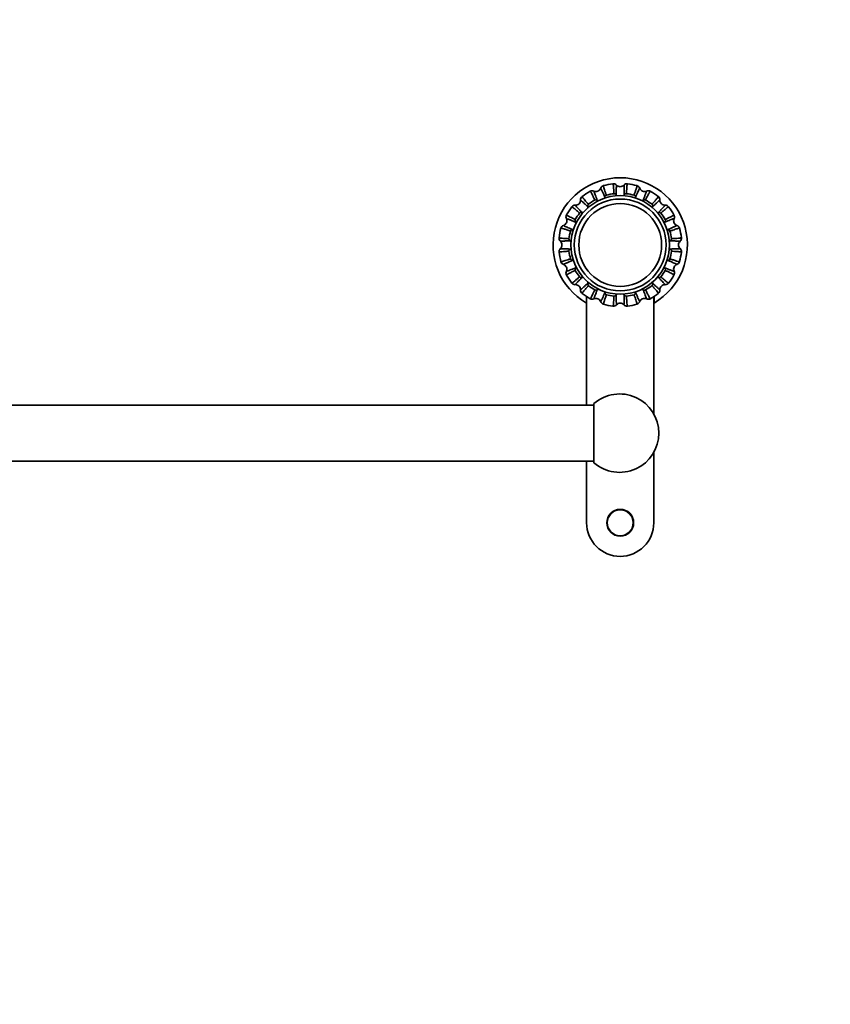
# Model space of a CAD drawing. Units: millimetres. Extents: x 0 to 1478, y 0 to 1758.
# Drawn here: x 754 to 1116, y 879 to 1318 of the extents above; entities that cross this region are included whole.
import ezdxf
from ezdxf import colors
from ezdxf.entities.mleader import LeaderData, LeaderLine
from ezdxf.math import Vec2, Vec3

# ---------------------------------------------------------------- set-up
doc = ezdxf.new("R2010")
doc.units = ezdxf.units.MM
doc.layers.add('DV1_Défaut', color=7, linetype='Continuous')
doc.layers.add('Défaut', color=7, linetype='Continuous')

# ---------------------------------------------------------------- blocks, each defined once
blk = doc.blocks.new('_DOT')
at = {"color": 0}
blk.add_line((0, 0), (-1, 0), dxfattribs=at)
at = {"color": 0, "const_width": 0.333}
blk.add_lwpolyline([(-0.1665, 0, 1), (0.1665, 0, 1)], format="xyb", close=True, dxfattribs=at)
blk = doc.blocks.new('SE')
at = {"layer": 'DV1_Défaut', "color": 7, "linetype": 'Continuous', "lineweight": 35}
for p, q in [((1007, 1191.91), (1007, 1194.85)), ((1007.1, 1194.78), (1007.1, 1146.33)), ((1037.1, 1142.42), (1037.1, 1194.78)), ((1037.2, 1194.92), (1037.2, 1191.91)), ((1010.35, 1120.64), (1010.35, 1147.02)), ((1010.35, 1146.33), (448.35, 1146.33)), ((1037.1, 1093.83), (1037.1, 1125.25)), ((448.35, 1121.33), (1010.35, 1121.33)), ((1007.1, 1121.33), (1007.1, 1093.83))]:
    blk.add_line(p, q, dxfattribs=at)
for centre, radius in [((1022.1, 1217.83), 22), ((1022.1, 1217.83), 20.5), ((1022.1, 1217.83), 18.5), ((1022.1, 1217.83), 18.5), ((1022.1, 1093.83), 6)]:
    blk.add_circle(centre, radius, dxfattribs=at)
at = {"layer": 'DV1_Défaut', "color": 7, "linetype": 'Continuous', "lineweight": 18}
blk.add_circle((1022.1, 1093.83), 5.65, dxfattribs=at)
at = {"layer": 'DV1_Défaut', "color": 7, "linetype": 'Continuous', "lineweight": 35}
for centre, radius, start, end in [((1022.1, 1217.83), 30, 300.2208, 239.7792), ((1015.14, 1242.52), 1.85, 105.5702, 159.908), ((1022.1, 1217.83), 27.5, 96.7671, 105.7429), ((1019.09, 1243.3), 1.85, 42.5956, 97.4448), ((1022.1, 1246.08), 2.25, 222.7999, 316.5289), ((1025.11, 1243.3), 1.85, 82.5552, 137.4044), ((1022.1, 1217.83), 27.5, 74.267, 83.24), ((1029.06, 1242.52), 1.85, 20.092, 74.4298), ((1006.22, 1237.97), 1.85, 128.0702, 182.408), ((1022.1, 1217.83), 27.5, 119.2686, 128.2418), ((1009.57, 1240.21), 1.85, 65.0956, 119.9448), ((1011.29, 1243.93), 2.25, 245.2999, 339.0289), ((1016.23, 1239.07), 1.01, 107.2808, 173.6446), ((1022.1, 1217.83), 23.05, 96.9698, 105.5353), ((1019.4, 1239.7), 1.01, 28.8245, 95.5933), ((1024.8, 1239.71), 1, 84.1477, 151.4834), ((1022.1, 1217.83), 23.05, 74.4626, 83.0362), ((1027.96, 1239.07), 1.02, 6.6915, 72.3589), ((1032.91, 1243.93), 2.25, 200.2999, 294.0289), ((1034.63, 1240.21), 1.85, 60.5702, 114.908), ((1022.1, 1217.83), 27.5, 51.764, 60.7426), ((1037.98, 1237.97), 1.85, 357.5956, 52.4448), ((1001.96, 1233.71), 1.85, 87.5956, 142.4448), ((1002.12, 1237.81), 2.25, 267.7999, 1.5289), ((1008.54, 1235.21), 1.01, 129.5877, 196.271), ((1022.1, 1217.83), 23.05, 119.4698, 128.0353), ((1011.23, 1237), 1.01, 51.3245, 118.0933), ((1032.97, 1237), 1.01, 62.2808, 128.6446), ((1022.1, 1217.83), 23.05, 51.9698, 60.5353), ((1035.66, 1235.21), 1.01, 343.8245, 50.5933), ((1042.08, 1237.81), 2.25, 177.7999, 271.5289), ((1042.24, 1233.71), 1.85, 38.0702, 92.408), ((999.72, 1230.36), 1.85, 150.5702, 204.908), ((1022.1, 1217.83), 27.5, 141.7716, 150.7415), ((1022.1, 1217.83), 23.05, 141.9698, 150.5353), ((1004.72, 1231.39), 1.01, 73.8245, 140.5933), ((1039.48, 1231.38), 1.01, 39.7808, 106.1446), ((1022.1, 1217.83), 23.05, 29.4698, 38.0353), ((1022.1, 1217.83), 27.5, 29.2716, 38.2415), ((1044.48, 1230.36), 1.85, 335.0956, 29.9448), ((997.41, 1224.79), 1.85, 110.0956, 164.9448), ((996, 1228.64), 2.25, 290.2999, 24.0289), ((1002.93, 1228.7), 1.01, 152.2808, 218.6446), ((1041.27, 1228.7), 1.01, 321.3245, 28.0933), ((1048.2, 1228.64), 2.25, 155.2999, 249.0289), ((1046.79, 1224.8), 1.85, 15.5702, 69.908), ((1022.1, 1217.83), 27.5, 164.264, 173.2426), ((1022.1, 1217.83), 23.05, 164.4698, 173.0353), ((1000.86, 1223.71), 1.01, 96.3245, 163.0933), ((1043.34, 1223.7), 1.01, 17.2808, 83.6446), ((1022.1, 1217.83), 23.05, 6.9698, 15.5353), ((1022.1, 1217.83), 27.5, 6.7685, 15.7418), ((996.63, 1220.85), 1.85, 173.0702, 227.408), ((993.85, 1217.83), 2.25, 312.7999, 46.5289), ((1000.23, 1220.54), 1.01, 174.7808, 241.1446), ((1043.97, 1220.53), 1.01, 298.8245, 5.5933), ((1050.35, 1217.83), 2.25, 132.7999, 226.5289), ((1047.57, 1220.85), 1.85, 312.5956, 7.4448), ((996.63, 1214.82), 1.85, 132.5956, 187.4448), ((1022.1, 1217.83), 27.5, 186.7639, 195.7426), ((1000.23, 1215.13), 1.01, 118.8245, 185.5933), ((1022.1, 1217.83), 23.05, 186.9698, 195.5353), ((1022.1, 1217.83), 23.05, 344.4698, 353.0353), ((1043.97, 1215.13), 1.01, 354.7808, 61.1446), ((1022.1, 1217.83), 27.5, 344.2671, 353.2429), ((1047.57, 1214.82), 1.85, 353.0702, 47.408), ((997.41, 1210.87), 1.85, 195.5702, 249.908), ((996, 1207.02), 2.25, 335.2999, 69.0289), ((1000.86, 1211.96), 1.01, 197.2808, 263.6446), ((1043.34, 1211.96), 1.01, 276.3245, 343.0933), ((1048.2, 1207.02), 2.25, 110.2999, 204.0289), ((1046.79, 1210.87), 1.85, 290.0956, 344.9448), ((999.72, 1205.3), 1.85, 155.0956, 209.9448), ((1022.1, 1217.83), 27.5, 209.266, 218.2436), ((1002.93, 1206.97), 1.01, 141.3245, 208.0933), ((1022.1, 1217.83), 23.05, 209.4698, 218.0353), ((1022.1, 1217.83), 23.05, 321.9698, 330.5353), ((1041.27, 1206.97), 1.01, 332.2808, 38.6446), ((1022.1, 1217.83), 27.5, 321.766, 330.7436), ((1044.48, 1205.3), 1.85, 330.5702, 24.908), ((1001.96, 1201.95), 1.85, 218.0702, 272.408), ((1002.12, 1197.86), 2.25, 357.7999, 91.5289), ((1004.72, 1204.28), 1.01, 219.7808, 286.1446), ((1008.55, 1200.46), 1.01, 163.8245, 230.5933), ((1035.65, 1200.46), 1.01, 309.7808, 16.1446), ((1039.48, 1204.28), 1.01, 253.8245, 320.5933), ((1042.08, 1197.86), 2.25, 87.7999, 181.5289), ((1042.24, 1201.95), 1.85, 267.5956, 322.4448), ((1006.22, 1197.69), 1.85, 177.5956, 232.4448), ((1022.1, 1217.83), 27.5, 231.7671, 240.7429), ((1022.1, 1217.83), 23.05, 231.9698, 240.5353), ((1011.23, 1198.66), 1.01, 242.2808, 308.6446), ((1016.23, 1196.59), 1.01, 186.3245, 253.0933), ((1022.1, 1217.83), 23.05, 254.4698, 263.0353), ((1019.4, 1195.96), 1.01, 264.7808, 331.1446), ((1024.8, 1195.96), 1.01, 208.8245, 275.5933), ((1022.1, 1217.83), 23.05, 276.9698, 285.5353), ((1027.97, 1196.59), 1.01, 287.2808, 353.6446), ((1032.97, 1198.66), 1.01, 231.3245, 298.0933), ((1022.1, 1217.83), 23.05, 299.4698, 308.0353), ((1022.1, 1217.83), 27.5, 299.264, 308.2426), ((1037.98, 1197.69), 1.85, 308.0702, 2.408), ((1009.57, 1195.45), 1.85, 240.5702, 294.908), ((1011.29, 1191.73), 2.25, 20.2999, 114.0289), ((1015.14, 1193.15), 1.85, 200.0956, 254.9448), ((1022.1, 1217.83), 27.5, 254.2685, 263.2418), ((1019.09, 1192.36), 1.85, 263.0702, 317.408), ((1022.1, 1189.58), 2.25, 42.7999, 136.5289), ((1025.11, 1192.36), 1.85, 222.5956, 277.4448), ((1022.1, 1217.83), 27.5, 276.7716, 285.7415), ((1029.06, 1193.15), 1.85, 285.5702, 339.908), ((1032.91, 1191.73), 2.25, 65.2999, 159.0289), ((1034.63, 1195.45), 1.85, 245.0956, 299.9448), ((1021.85, 1133.83), 17.5, 0, 131.0823), ((1021.85, 1133.83), 17.5, 228.9177, 0), ((1022.1, 1093.83), 15, 180, 0)]:
    blk.add_arc(centre, radius, start, end, dxfattribs=at)
for points, knots in [([(1014.64, 1244.3), (1014.6, 1244.29), (1014.62, 1244.08), (1014.82, 1243.34), (1015.1, 1242.44), (1015.46, 1241.35), (1015.78, 1240.47), (1015.93, 1240.04)], [0, 0, 0, 0, 0.286325, 0.478008, 0.660835, 0.834826, 1, 1, 1, 1]), ([(1019.3, 1240.71), (1019.29, 1241), (1019.25, 1241.59), (1019.18, 1242.73), (1019.09, 1243.95), (1018.98, 1244.92), (1018.9, 1245.15), (1018.86, 1245.14)], [0, 0, 0, 0, 0.103103, 0.210828, 0.46162, 0.721026, 1, 1, 1, 1]), ([(1020.45, 1244.56), (1020.44, 1244.56), (1020.44, 1244.56), (1020.42, 1244.49), (1020.4, 1244.25), (1020.38, 1243.73), (1020.34, 1242.8), (1020.31, 1241.64), (1020.29, 1240.67), (1020.28, 1240.19)], [0, 0, 0, 0, 0.036002, 0.145707, 0.255897, 0.452992, 0.642716, 0.825057, 1, 1, 1, 1]), ([(1023.92, 1240.19), (1023.91, 1240.47), (1023.9, 1241.02), (1023.88, 1241.77), (1023.87, 1242.45), (1023.85, 1243.06), (1023.83, 1243.57), (1023.81, 1243.99), (1023.79, 1244.4), (1023.77, 1244.55), (1023.76, 1244.56), (1023.75, 1244.56)], [0, 0, 0, 0, 0.099097, 0.200613, 0.304546, 0.410894, 0.519654, 0.630824, 0.744402, 0.96421, 1, 1, 1, 1]), ([(1025.34, 1245.14), (1025.3, 1245.15), (1025.23, 1244.95), (1025.13, 1244.21), (1025.05, 1243.27), (1024.97, 1242.12), (1024.92, 1241.17), (1024.9, 1240.71)], [0, 0, 0, 0, 0.2789964, 0.4728811, 0.6576675, 0.8333785, 1, 1, 1, 1]), ([(1028.27, 1240.04), (1028.36, 1240.29), (1028.54, 1240.79), (1028.77, 1241.47), (1028.99, 1242.11), (1029.18, 1242.68), (1029.33, 1243.18), (1029.46, 1243.6), (1029.59, 1244.11), (1029.6, 1244.29), (1029.56, 1244.3)], [0, 0, 0, 0, 0.093006, 0.188993, 0.287964, 0.389923, 0.494873, 0.602818, 0.713764, 1, 1, 1, 1]), ([(1005.08, 1239.43), (1005.05, 1239.41), (1005.14, 1239.21), (1005.61, 1238.61), (1006.22, 1237.89), (1006.97, 1237.02), (1007.59, 1236.33), (1007.9, 1235.99)], [0, 0, 0, 0, 0.286334, 0.478024, 0.660856, 0.834852, 1, 1, 1, 1]), ([(1010.76, 1237.89), (1010.64, 1238.16), (1010.38, 1238.69), (1009.88, 1239.72), (1009.33, 1240.81), (1008.85, 1241.67), (1008.69, 1241.84), (1008.66, 1241.82)], [0, 0, 0, 0, 0.103103, 0.210828, 0.46162, 0.721026, 1, 1, 1, 1]), ([(1010.34, 1241.89), (1010.34, 1241.89), (1010.34, 1241.88), (1010.35, 1241.82), (1010.42, 1241.59), (1010.6, 1241.1), (1010.92, 1240.23), (1011.34, 1239.15), (1011.69, 1238.24), (1011.86, 1237.79)], [0, 0, 0, 0, 0.036002, 0.145707, 0.255897, 0.452992, 0.642716, 0.825057, 1, 1, 1, 1]), ([(1015.22, 1239.18), (1015.11, 1239.44), (1014.89, 1239.95), (1014.59, 1240.63), (1014.31, 1241.25), (1014.06, 1241.8), (1013.85, 1242.27), (1013.67, 1242.65), (1013.49, 1243.02), (1013.42, 1243.16), (1013.4, 1243.16), (1013.4, 1243.16)], [0, 0, 0, 0, 0.099097, 0.200613, 0.304546, 0.410894, 0.519654, 0.630824, 0.744402, 0.96421, 1, 1, 1, 1]), ([(1020.28, 1240.19), (1020.38, 1240.03), (1020.49, 1239.88), (1020.63, 1239.73), (1020.65, 1239.72), (1020.66, 1239.7)], [0, 0, 0, 0, 0.898404, 0.898404, 1, 1, 1, 1]), ([(1023.56, 1239.72), (1023.57, 1239.73), (1023.57, 1239.74), (1023.71, 1239.88), (1023.82, 1240.03), (1023.92, 1240.19)], [0, 0, 0, 0, 0.055046, 0.055046, 1, 1, 1, 1]), ([(1030.8, 1243.16), (1030.8, 1243.16), (1030.79, 1243.16), (1030.75, 1243.1), (1030.64, 1242.89), (1030.42, 1242.42), (1030.03, 1241.58), (1029.56, 1240.51), (1029.17, 1239.62), (1028.98, 1239.18)], [0, 0, 0, 0, 0.036003, 0.145707, 0.255898, 0.452992, 0.642716, 0.825057, 1, 1, 1, 1]), ([(1032.34, 1237.79), (1032.44, 1238.05), (1032.64, 1238.57), (1032.91, 1239.27), (1033.15, 1239.9), (1033.37, 1240.47), (1033.55, 1240.95), (1033.69, 1241.34), (1033.83, 1241.73), (1033.87, 1241.88), (1033.86, 1241.89), (1033.86, 1241.89)], [0, 0, 0, 0, 0.099097, 0.200613, 0.304546, 0.410894, 0.519654, 0.630824, 0.744402, 0.96421, 1, 1, 1, 1]), ([(1035.54, 1241.82), (1035.51, 1241.84), (1035.37, 1241.68), (1034.99, 1241.02), (1034.55, 1240.18), (1034.04, 1239.16), (1033.63, 1238.31), (1033.44, 1237.9)], [0, 0, 0, 0, 0.286325, 0.478008, 0.660835, 0.834826, 1, 1, 1, 1]), ([(1036.3, 1235.99), (1036.49, 1236.2), (1036.89, 1236.64), (1037.64, 1237.5), (1038.44, 1238.43), (1039.05, 1239.2), (1039.15, 1239.41), (1039.12, 1239.43)], [0, 0, 0, 0, 0.103103, 0.210828, 0.46162, 0.721026, 1, 1, 1, 1]), ([(1003.94, 1232.03), (1003.73, 1232.23), (1003.29, 1232.62), (1002.44, 1233.37), (1001.5, 1234.18), (1000.74, 1234.78), (1000.53, 1234.88), (1000.5, 1234.85)], [0, 0, 0, 0, 0.103103, 0.210828, 0.46162, 0.721026, 1, 1, 1, 1]), ([(1002.03, 1235.56), (1002.03, 1235.56), (1002.03, 1235.55), (1002.06, 1235.5), (1002.22, 1235.31), (1002.57, 1234.93), (1003.2, 1234.25), (1004, 1233.4), (1004.67, 1232.7), (1005, 1232.36)], [0, 0, 0, 0, 0.036002, 0.145707, 0.255897, 0.452992, 0.642716, 0.825057, 1, 1, 1, 1]), ([(1007.58, 1234.93), (1007.38, 1235.12), (1006.97, 1235.5), (1006.43, 1236.02), (1005.94, 1236.49), (1005.5, 1236.9), (1005.12, 1237.26), (1004.81, 1237.54), (1004.51, 1237.81), (1004.39, 1237.91), (1004.37, 1237.9), (1004.37, 1237.9)], [0, 0, 0, 0, 0.099084, 0.200602, 0.304536, 0.410886, 0.519647, 0.630819, 0.744398, 0.964209, 1, 1, 1, 1]), ([(1036.62, 1234.93), (1036.58, 1234.75), (1036.55, 1234.56), (1036.55, 1234.36), (1036.55, 1234.34), (1036.55, 1234.32)], [0, 0, 0, 0, 0.903546, 0.903546, 1, 1, 1, 1]), ([(1039.83, 1237.9), (1039.83, 1237.9), (1039.82, 1237.9), (1039.77, 1237.87), (1039.58, 1237.71), (1039.19, 1237.36), (1038.52, 1236.73), (1037.67, 1235.93), (1036.97, 1235.26), (1036.62, 1234.93)], [0, 0, 0, 0, 0.036002, 0.145707, 0.255897, 0.452992, 0.642716, 0.825057, 1, 1, 1, 1]), ([(1039.2, 1232.36), (1039.39, 1232.56), (1039.77, 1232.96), (1040.29, 1233.5), (1040.76, 1233.99), (1041.17, 1234.43), (1041.52, 1234.81), (1041.81, 1235.12), (1042.08, 1235.42), (1042.17, 1235.55), (1042.17, 1235.56), (1042.17, 1235.56)], [0, 0, 0, 0, 0.0990967, 0.200613, 0.3045462, 0.410894, 0.5196539, 0.6308239, 0.7444017, 0.9642097, 1, 1, 1, 1]), ([(1043.7, 1234.85), (1043.67, 1234.89), (1043.48, 1234.79), (1042.88, 1234.32), (1042.16, 1233.72), (1041.29, 1232.97), (1040.59, 1232.34), (1040.25, 1232.03)], [0, 0, 0, 0, 0.286325, 0.478008, 0.660835, 0.834826, 1, 1, 1, 1]), ([(998.11, 1231.27), (998.09, 1231.24), (998.25, 1231.1), (998.91, 1230.72), (999.75, 1230.28), (1000.77, 1229.77), (1001.62, 1229.37), (1002.03, 1229.17)], [0, 0, 0, 0, 0.286325, 0.478008, 0.660835, 0.834826, 1, 1, 1, 1]), ([(1005, 1232.36), (1005.19, 1232.31), (1005.37, 1232.29), (1005.57, 1232.28), (1005.59, 1232.28), (1005.61, 1232.28)], [0, 0, 0, 0, 0.913653, 0.913653, 1, 1, 1, 1]), ([(1042.16, 1229.17), (1042.43, 1229.3), (1042.96, 1229.55), (1043.98, 1230.05), (1045.08, 1230.61), (1045.93, 1231.08), (1046.11, 1231.24), (1046.09, 1231.27)], [0, 0, 0, 0, 0.1031027, 0.2108278, 0.4616203, 0.7210258, 1, 1, 1, 1]), ([(996.78, 1226.53), (996.77, 1226.53), (996.77, 1226.52), (996.83, 1226.49), (997.04, 1226.37), (997.51, 1226.15), (998.36, 1225.77), (999.42, 1225.29), (1000.31, 1224.9), (1000.75, 1224.71)], [0, 0, 0, 0, 0.036002, 0.145707, 0.255897, 0.452992, 0.642716, 0.825057, 1, 1, 1, 1]), ([(1002.14, 1228.07), (1001.88, 1228.17), (1001.36, 1228.37), (1000.67, 1228.64), (1000.03, 1228.88), (999.47, 1229.1), (998.98, 1229.28), (998.59, 1229.42), (998.2, 1229.56), (998.05, 1229.6), (998.04, 1229.59), (998.04, 1229.59)], [0, 0, 0, 0, 0.099097, 0.200613, 0.304546, 0.410894, 0.519654, 0.630824, 0.744402, 0.96421, 1, 1, 1, 1]), ([(1046.16, 1229.59), (1046.16, 1229.59), (1046.15, 1229.6), (1046.09, 1229.58), (1045.86, 1229.51), (1045.37, 1229.34), (1044.5, 1229.01), (1043.41, 1228.59), (1042.51, 1228.24), (1042.06, 1228.07)], [0, 0, 0, 0, 0.036002, 0.145707, 0.255897, 0.452992, 0.642716, 0.825057, 1, 1, 1, 1]), ([(1043.45, 1224.71), (1043.7, 1224.82), (1044.22, 1225.04), (1044.9, 1225.35), (1045.52, 1225.62), (1046.07, 1225.87), (1046.54, 1226.08), (1046.92, 1226.26), (1047.29, 1226.44), (1047.43, 1226.52), (1047.43, 1226.53), (1047.42, 1226.53)], [0, 0, 0, 0, 0.099097, 0.200613, 0.304546, 0.410894, 0.519654, 0.630824, 0.744402, 0.96421, 1, 1, 1, 1]), ([(999.89, 1224), (999.62, 1224.1), (999.06, 1224.3), (997.99, 1224.67), (996.82, 1225.05), (995.88, 1225.32), (995.64, 1225.33), (995.63, 1225.29)], [0, 0, 0, 0, 0.103103, 0.210828, 0.46162, 0.721026, 1, 1, 1, 1]), ([(1048.57, 1225.29), (1048.56, 1225.33), (1048.34, 1225.32), (1047.61, 1225.12), (1046.71, 1224.83), (1045.62, 1224.47), (1044.74, 1224.16), (1044.31, 1224)], [0, 0, 0, 0, 0.286325, 0.478008, 0.660835, 0.834826, 1, 1, 1, 1]), ([(994.79, 1221.07), (994.79, 1221.03), (994.99, 1220.96), (995.75, 1220.86), (996.69, 1220.78), (997.83, 1220.7), (998.77, 1220.65), (999.22, 1220.63)], [0, 0, 0, 0, 0.2863248, 0.4780084, 0.6608347, 0.8348258, 1, 1, 1, 1]), ([(999.74, 1219.65), (999.47, 1219.64), (998.91, 1219.63), (998.16, 1219.62), (997.48, 1219.6), (996.88, 1219.58), (996.36, 1219.56), (995.94, 1219.54), (995.53, 1219.52), (995.38, 1219.5), (995.37, 1219.49), (995.38, 1219.49)], [0, 0, 0, 0, 0.0990967, 0.200613, 0.3045462, 0.410894, 0.5196539, 0.6308239, 0.7444017, 0.9642097, 1, 1, 1, 1]), ([(1000.22, 1219.28), (1000.21, 1219.29), (1000.2, 1219.3), (1000.05, 1219.44), (999.9, 1219.55), (999.74, 1219.65)], [0, 0, 0, 0, 0.072567, 0.072567, 1, 1, 1, 1]), ([(1044.46, 1219.65), (1044.3, 1219.55), (1044.15, 1219.44), (1044.01, 1219.31), (1044, 1219.3), (1043.98, 1219.28)], [0, 0, 0, 0, 0.9233306, 0.9233306, 1, 1, 1, 1]), ([(1048.82, 1219.49), (1048.83, 1219.49), (1048.82, 1219.5), (1048.76, 1219.51), (1048.52, 1219.53), (1048, 1219.56), (1047.07, 1219.59), (1045.91, 1219.62), (1044.94, 1219.64), (1044.46, 1219.65)], [0, 0, 0, 0, 0.036002, 0.145707, 0.255897, 0.452992, 0.642716, 0.825057, 1, 1, 1, 1]), ([(1044.98, 1220.63), (1045.27, 1220.65), (1045.86, 1220.68), (1046.99, 1220.75), (1048.22, 1220.84), (1049.19, 1220.95), (1049.41, 1221.03), (1049.41, 1221.07)], [0, 0, 0, 0, 0.103103, 0.210828, 0.46162, 0.721026, 1, 1, 1, 1]), ([(999.22, 1215.03), (998.93, 1215.02), (998.34, 1214.99), (997.21, 1214.92), (995.98, 1214.83), (995.01, 1214.71), (994.79, 1214.64), (994.79, 1214.6)], [0, 0, 0, 0, 0.103103, 0.210828, 0.46162, 0.721026, 1, 1, 1, 1]), ([(995.38, 1216.18), (995.37, 1216.18), (995.38, 1216.17), (995.44, 1216.16), (995.68, 1216.13), (996.2, 1216.11), (997.13, 1216.08), (998.29, 1216.05), (999.26, 1216.02), (999.74, 1216.01)], [0, 0, 0, 0, 0.036002, 0.145707, 0.255897, 0.452992, 0.642716, 0.825057, 1, 1, 1, 1]), ([(999.74, 1216.01), (999.9, 1216.11), (1000.05, 1216.22), (1000.19, 1216.36), (1000.2, 1216.37), (1000.21, 1216.38)], [0, 0, 0, 0, 0.935968, 0.935968, 1, 1, 1, 1]), ([(1044.46, 1216.01), (1044.73, 1216.02), (1045.29, 1216.03), (1046.04, 1216.05), (1046.72, 1216.07), (1047.32, 1216.09), (1047.84, 1216.1), (1048.26, 1216.12), (1048.67, 1216.14), (1048.82, 1216.16), (1048.83, 1216.18), (1048.82, 1216.18)], [0, 0, 0, 0, 0.099097, 0.200613, 0.304546, 0.410894, 0.519654, 0.630824, 0.744402, 0.96421, 1, 1, 1, 1]), ([(1049.41, 1214.6), (1049.41, 1214.64), (1049.21, 1214.7), (1048.45, 1214.8), (1047.51, 1214.88), (1046.37, 1214.96), (1045.43, 1215.01), (1044.98, 1215.04)], [0, 0, 0, 0, 0.286325, 0.478008, 0.660835, 0.834826, 1, 1, 1, 1]), ([(995.63, 1210.37), (995.64, 1210.33), (995.86, 1210.35), (996.59, 1210.55), (997.49, 1210.83), (998.58, 1211.2), (999.46, 1211.51), (999.89, 1211.66)], [0, 0, 0, 0, 0.286325, 0.478008, 0.660835, 0.834826, 1, 1, 1, 1]), ([(1000.75, 1210.96), (1000.5, 1210.84), (999.98, 1210.62), (999.3, 1210.32), (998.68, 1210.04), (998.13, 1209.79), (997.66, 1209.58), (997.28, 1209.4), (996.91, 1209.23), (996.77, 1209.15), (996.77, 1209.13), (996.78, 1209.13)], [0, 0, 0, 0, 0.0990967, 0.200613, 0.3045462, 0.410894, 0.5196539, 0.6308239, 0.7444017, 0.9642097, 1, 1, 1, 1]), ([(1047.42, 1209.13), (1047.43, 1209.13), (1047.43, 1209.14), (1047.37, 1209.18), (1047.16, 1209.29), (1046.69, 1209.51), (1045.84, 1209.9), (1044.78, 1210.37), (1043.89, 1210.76), (1043.45, 1210.96)], [0, 0, 0, 0, 0.036002, 0.145707, 0.255897, 0.452992, 0.642716, 0.825057, 1, 1, 1, 1]), ([(1044.31, 1211.67), (1044.58, 1211.57), (1045.14, 1211.37), (1046.21, 1211), (1047.38, 1210.61), (1048.32, 1210.35), (1048.56, 1210.33), (1048.57, 1210.37)], [0, 0, 0, 0, 0.103103, 0.210828, 0.46162, 0.721026, 1, 1, 1, 1]), ([(998.04, 1206.08), (998.04, 1206.07), (998.05, 1206.07), (998.11, 1206.08), (998.34, 1206.15), (998.83, 1206.33), (999.7, 1206.65), (1000.79, 1207.07), (1001.69, 1207.42), (1002.14, 1207.6)], [0, 0, 0, 0, 0.036002, 0.145707, 0.255897, 0.452992, 0.642716, 0.825057, 1, 1, 1, 1]), ([(1002.04, 1206.49), (1001.77, 1206.37), (1001.24, 1206.11), (1000.22, 1205.61), (999.12, 1205.06), (998.27, 1204.58), (998.09, 1204.43), (998.11, 1204.39)], [0, 0, 0, 0, 0.1031027, 0.2108278, 0.4616203, 0.7210258, 1, 1, 1, 1]), ([(1042.06, 1207.6), (1042.32, 1207.5), (1042.84, 1207.29), (1043.53, 1207.02), (1044.17, 1206.78), (1044.73, 1206.57), (1045.22, 1206.38), (1045.61, 1206.24), (1046, 1206.11), (1046.15, 1206.06), (1046.16, 1206.07), (1046.16, 1206.08)], [0, 0, 0, 0, 0.099097, 0.200613, 0.304546, 0.410894, 0.519654, 0.630824, 0.744402, 0.96421, 1, 1, 1, 1]), ([(1046.09, 1204.39), (1046.11, 1204.43), (1045.95, 1204.57), (1045.29, 1204.95), (1044.45, 1205.38), (1043.43, 1205.89), (1042.58, 1206.3), (1042.17, 1206.49)], [0, 0, 0, 0, 0.286325, 0.478008, 0.660835, 0.834826, 1, 1, 1, 1]), ([(1000.5, 1200.81), (1000.53, 1200.78), (1000.72, 1200.88), (1001.32, 1201.34), (1002.05, 1201.95), (1002.91, 1202.7), (1003.61, 1203.33), (1003.95, 1203.63)], [0, 0, 0, 0, 0.2863248, 0.4780084, 0.6608347, 0.8348258, 1, 1, 1, 1]), ([(1005, 1203.31), (1004.81, 1203.11), (1004.43, 1202.71), (1003.91, 1202.17), (1003.44, 1201.67), (1003.03, 1201.23), (1002.68, 1200.86), (1002.39, 1200.55), (1002.12, 1200.24), (1002.03, 1200.12), (1002.03, 1200.11), (1002.03, 1200.1)], [0, 0, 0, 0, 0.099097, 0.200613, 0.304546, 0.410894, 0.519654, 0.630824, 0.744402, 0.96421, 1, 1, 1, 1]), ([(1004.37, 1197.77), (1004.37, 1197.76), (1004.38, 1197.76), (1004.43, 1197.8), (1004.62, 1197.95), (1005.01, 1198.3), (1005.68, 1198.93), (1006.53, 1199.73), (1007.23, 1200.41), (1007.58, 1200.74)], [0, 0, 0, 0, 0.036002, 0.145707, 0.255897, 0.452992, 0.642716, 0.825057, 1, 1, 1, 1]), ([(1005.6, 1203.38), (1005.58, 1203.38), (1005.57, 1203.38), (1005.37, 1203.38), (1005.19, 1203.35), (1005, 1203.31)], [0, 0, 0, 0, 0.068762, 0.068762, 1, 1, 1, 1]), ([(1036.62, 1200.74), (1036.82, 1200.55), (1037.23, 1200.16), (1037.77, 1199.64), (1038.26, 1199.17), (1038.7, 1198.76), (1039.08, 1198.41), (1039.39, 1198.13), (1039.69, 1197.85), (1039.81, 1197.76), (1039.83, 1197.76), (1039.83, 1197.77)], [0, 0, 0, 0, 0.099097, 0.200613, 0.304546, 0.410894, 0.519654, 0.630824, 0.744402, 0.96421, 1, 1, 1, 1]), ([(1039.2, 1203.31), (1039.02, 1203.35), (1038.83, 1203.38), (1038.63, 1203.38), (1038.62, 1203.38), (1038.6, 1203.38)], [0, 0, 0, 0, 0.919166, 0.919166, 1, 1, 1, 1]), ([(1042.17, 1200.1), (1042.17, 1200.11), (1042.17, 1200.11), (1042.14, 1200.17), (1041.98, 1200.35), (1041.63, 1200.74), (1041, 1201.42), (1040.2, 1202.26), (1039.53, 1202.96), (1039.2, 1203.31)], [0, 0, 0, 0, 0.036002, 0.145707, 0.255897, 0.452992, 0.642716, 0.825057, 1, 1, 1, 1]), ([(1040.26, 1203.64), (1040.47, 1203.44), (1040.91, 1203.04), (1041.76, 1202.29), (1042.7, 1201.49), (1043.46, 1200.88), (1043.67, 1200.78), (1043.7, 1200.81)], [0, 0, 0, 0, 0.103103, 0.210828, 0.46162, 0.721026, 1, 1, 1, 1]), ([(1007.9, 1199.68), (1007.71, 1199.46), (1007.31, 1199.02), (1006.56, 1198.17), (1005.76, 1197.24), (1005.15, 1196.47), (1005.05, 1196.26), (1005.08, 1196.23)], [0, 0, 0, 0, 0.103103, 0.210828, 0.46162, 0.721026, 1, 1, 1, 1]), ([(1008.66, 1193.84), (1008.7, 1193.82), (1008.83, 1193.98), (1009.22, 1194.65), (1009.65, 1195.48), (1010.16, 1196.51), (1010.57, 1197.35), (1010.76, 1197.77)], [0, 0, 0, 0, 0.286325, 0.478008, 0.660835, 0.834826, 1, 1, 1, 1]), ([(1011.86, 1197.87), (1011.76, 1197.61), (1011.56, 1197.09), (1011.29, 1196.4), (1011.05, 1195.76), (1010.83, 1195.2), (1010.65, 1194.71), (1010.51, 1194.32), (1010.37, 1193.93), (1010.33, 1193.78), (1010.34, 1193.77), (1010.34, 1193.78)], [0, 0, 0, 0, 0.099097, 0.200613, 0.304546, 0.410894, 0.519654, 0.630824, 0.744402, 0.96421, 1, 1, 1, 1]), ([(1013.4, 1192.51), (1013.4, 1192.51), (1013.41, 1192.51), (1013.45, 1192.56), (1013.56, 1192.78), (1013.78, 1193.25), (1014.17, 1194.09), (1014.64, 1195.15), (1015.03, 1196.04), (1015.22, 1196.48)], [0, 0, 0, 0, 0.036002, 0.145707, 0.255897, 0.452992, 0.642716, 0.825057, 1, 1, 1, 1]), ([(1015.93, 1195.63), (1015.83, 1195.35), (1015.64, 1194.79), (1015.27, 1193.72), (1014.88, 1192.55), (1014.62, 1191.61), (1014.6, 1191.38), (1014.64, 1191.36)], [0, 0, 0, 0, 0.103103, 0.210828, 0.46162, 0.721026, 1, 1, 1, 1]), ([(1020.65, 1195.95), (1020.64, 1195.94), (1020.63, 1195.93), (1020.49, 1195.78), (1020.38, 1195.63), (1020.28, 1195.47)], [0, 0, 0, 0, 0.070411, 0.070411, 1, 1, 1, 1]), ([(1020.28, 1195.47), (1020.29, 1195.2), (1020.3, 1194.64), (1020.32, 1193.89), (1020.34, 1193.21), (1020.35, 1192.61), (1020.37, 1192.09), (1020.39, 1191.67), (1020.41, 1191.27), (1020.43, 1191.11), (1020.44, 1191.11), (1020.45, 1191.11)], [0, 0, 0, 0, 0.099097, 0.200613, 0.304546, 0.410894, 0.519654, 0.630824, 0.744402, 0.96421, 1, 1, 1, 1]), ([(1023.92, 1195.47), (1023.82, 1195.63), (1023.71, 1195.78), (1023.57, 1195.93), (1023.56, 1195.94), (1023.55, 1195.95)], [0, 0, 0, 0, 0.918921, 0.918921, 1, 1, 1, 1]), ([(1023.75, 1191.11), (1023.76, 1191.11), (1023.76, 1191.11), (1023.78, 1191.17), (1023.8, 1191.41), (1023.82, 1191.93), (1023.86, 1192.86), (1023.89, 1194.02), (1023.91, 1195), (1023.92, 1195.47)], [0, 0, 0, 0, 0.036002, 0.145707, 0.255897, 0.452992, 0.642716, 0.825057, 1, 1, 1, 1]), ([(1029.56, 1191.36), (1029.6, 1191.38), (1029.58, 1191.59), (1029.38, 1192.33), (1029.1, 1193.22), (1028.74, 1194.31), (1028.42, 1195.2), (1028.27, 1195.63)], [0, 0, 0, 0, 0.286325, 0.478008, 0.660835, 0.834826, 1, 1, 1, 1]), ([(1028.98, 1196.48), (1029.09, 1196.23), (1029.31, 1195.72), (1029.61, 1195.03), (1029.89, 1194.41), (1030.14, 1193.86), (1030.35, 1193.39), (1030.53, 1193.01), (1030.71, 1192.64), (1030.78, 1192.51), (1030.8, 1192.51), (1030.8, 1192.51)], [0, 0, 0, 0, 0.099097, 0.200613, 0.304546, 0.410894, 0.519654, 0.630824, 0.744402, 0.96421, 1, 1, 1, 1]), ([(1033.86, 1193.78), (1033.86, 1193.77), (1033.86, 1193.78), (1033.85, 1193.84), (1033.78, 1194.08), (1033.6, 1194.57), (1033.28, 1195.43), (1032.86, 1196.52), (1032.51, 1197.43), (1032.34, 1197.87)], [0, 0, 0, 0, 0.0360024, 0.1457067, 0.2558974, 0.4529921, 0.6427161, 0.8250566, 1, 1, 1, 1]), ([(1033.44, 1197.77), (1033.56, 1197.5), (1033.82, 1196.97), (1034.32, 1195.95), (1034.87, 1194.85), (1035.35, 1194), (1035.51, 1193.82), (1035.54, 1193.84)], [0, 0, 0, 0, 0.1031027, 0.2108278, 0.4616203, 0.7210258, 1, 1, 1, 1]), ([(1039.12, 1196.23), (1039.15, 1196.26), (1039.06, 1196.45), (1038.59, 1197.06), (1037.99, 1197.78), (1037.23, 1198.64), (1036.61, 1199.34), (1036.3, 1199.68)], [0, 0, 0, 0, 0.286325, 0.478008, 0.660835, 0.834826, 1, 1, 1, 1]), ([(1018.86, 1190.52), (1018.9, 1190.52), (1018.97, 1190.72), (1019.07, 1191.48), (1019.15, 1192.42), (1019.23, 1193.56), (1019.28, 1194.5), (1019.3, 1194.96)], [0, 0, 0, 0, 0.2863248, 0.4780084, 0.6608347, 0.8348258, 1, 1, 1, 1]), ([(1024.9, 1194.96), (1024.91, 1194.66), (1024.95, 1194.07), (1025.02, 1192.94), (1025.11, 1191.71), (1025.22, 1190.74), (1025.3, 1190.52), (1025.34, 1190.52)], [0, 0, 0, 0, 0.103103, 0.210828, 0.46162, 0.721026, 1, 1, 1, 1])]:
    blk.add_open_spline(points, degree=3, knots=knots, dxfattribs=at)
for points in [[(1007.65, 1234.32), (1007.65, 1234.53), (1007.62, 1234.73), (1007.58, 1234.93)], [(1011.86, 1237.79), (1012.01, 1237.69), (1012.16, 1237.6), (1012.33, 1237.52)], [(1015.08, 1238.64), (1015.15, 1238.81), (1015.2, 1239), (1015.22, 1239.18)], [(1028.98, 1239.18), (1029, 1239.01), (1029.04, 1238.84), (1029.11, 1238.68)], [(1031.86, 1237.51), (1032.03, 1237.59), (1032.19, 1237.68), (1032.34, 1237.79)], [(1038.61, 1232.28), (1038.81, 1232.28), (1039, 1232.31), (1039.2, 1232.36)], [(1002.42, 1227.58), (1002.35, 1227.75), (1002.25, 1227.92), (1002.14, 1228.07)], [(1042.06, 1228.07), (1041.96, 1227.92), (1041.86, 1227.77), (1041.79, 1227.6)], [(1000.75, 1224.71), (1000.92, 1224.74), (1001.09, 1224.78), (1001.25, 1224.84)], [(1042.92, 1224.85), (1043.1, 1224.78), (1043.27, 1224.74), (1043.45, 1224.71)], [(1043.98, 1216.39), (1044.12, 1216.24), (1044.29, 1216.12), (1044.46, 1216.01)], [(1001.27, 1210.82), (1001.1, 1210.88), (1000.93, 1210.93), (1000.75, 1210.96)], [(1043.45, 1210.96), (1043.27, 1210.93), (1043.1, 1210.88), (1042.93, 1210.82)], [(1002.14, 1207.6), (1002.25, 1207.74), (1002.34, 1207.9), (1002.41, 1208.06)], [(1041.78, 1208.08), (1041.86, 1207.91), (1041.95, 1207.75), (1042.06, 1207.6)], [(1007.58, 1200.74), (1007.62, 1200.93), (1007.65, 1201.13), (1007.65, 1201.33)], [(1036.55, 1201.34), (1036.55, 1201.14), (1036.58, 1200.93), (1036.62, 1200.74)], [(1012.33, 1198.15), (1012.17, 1198.07), (1012.01, 1197.98), (1011.86, 1197.87)], [(1015.22, 1196.48), (1015.2, 1196.66), (1015.15, 1196.83), (1015.09, 1197)], [(1029.12, 1197.02), (1029.05, 1196.85), (1029, 1196.66), (1028.98, 1196.48)], [(1032.34, 1197.87), (1032.19, 1197.98), (1032.03, 1198.07), (1031.86, 1198.15)]]:
    blk.add_open_spline(points, degree=3, dxfattribs=at)

msp = doc.modelspace()

# ---------------------------------------------------------------- block references
at = {"layer": 'Défaut'}
msp.add_blockref('SE', (0, 0), dxfattribs=at)

# ---------------------------------------------------------------- leaders
at = {"layer": 'Défaut', "color": 7, "linetype": 'Continuous', "lineweight": 18}
ml = msp.add_multileader_mtext('Standard', dxfattribs=at)
ml.set_content('{\\pxsm0.9;\\fSolid Edge ISO|b1||i0||c0|p34;\\W1.;21/08/2019\\P}', color=256)
ml.set_leader_properties()
ml.set_arrow_properties(name='DOT')
ml.build(insert=Vec2(0, 0))
ml.multileader.update_dxf_attribs({"leader_type": 0, "dogleg_length": 0, "arrow_head_size": 12})
ctx = ml.context
ctx.base_point, ctx.char_height, ctx.arrow_head_size, ctx.landing_gap_size = Vec3(1390.41, 1750.71), 12, 12, 4.2
notes = []
notes.append((ctx, [(0, (0, 0, 0), (0, 0), (1, 0), 1, [])]))
ctx.mtext.insert = Vec3(1392.41, 1756.83)
for ctx, leaders in notes:
    for number, flags, end, landing, length, lines in leaders:
        leader = LeaderData()
        leader.index, (leader.has_last_leader_line, leader.has_dogleg_vector, leader.attachment_direction) = number, flags
        leader.last_leader_point, leader.dogleg_vector, leader.dogleg_length = Vec3(end), Vec3(landing), length
        for number, points, colour, breaks in lines:
            line = LeaderLine()
            line.index, line.vertices, line.color, line.breaks = number, Vec3.list(points), colors.encode_raw_color(colour), breaks
            leader.lines.append(line)
        ctx.leaders.append(leader)

doc.saveas('drawing.dxf')
